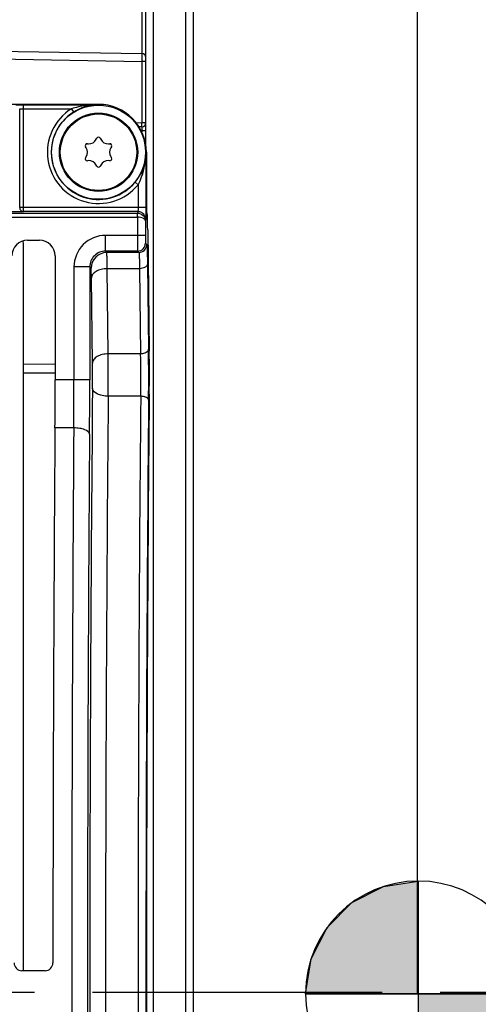
# Model space of a CAD drawing. Units: millimetres. Extents: x 0 to 594, y 0 to 420.
# Drawn here: x 150 to 169, y 278 to 320 of the extents above; entities that cross this region are included whole.
import ezdxf

# ---------------------------------------------------------------- set-up
doc = ezdxf.new("R2010")
doc.units = ezdxf.units.MM
doc.header["$LTSCALE"] = 32.67
doc.linetypes.add('CENTER', pattern=[0.6, 0.375, -0.075, 0.075, -0.075])
doc.layers.get('0').update_dxf_attribs({"linetype": 'CONTINUOUS'})
doc.layers.add('02___PRT_ALL_AXES', color=7, linetype='CONTINUOUS')
doc.layers.add('AXE_ASM_REF', color=7, linetype='CONTINUOUS')
doc.styles.get("Standard").update_dxf_attribs({"font": 'txt', "width": 0.85})
doc.dimstyles.new('DIMSTYLE_2', dxfattribs={"dimtxt": 3.5, "dimasz": 3.5, "dimexe": 1.5, "dimexo": 1, "dimgap": 0.875, "dimtad": 1, "dimdec": 4, "dimlfac": 3, "dimtxsty": 'STANDARD', "dimblk": '_FILLED', "dimblk1": '_FILLED', "dimblk2": '_FILLED', "dimcen": 0.09, "dimclrt": 5, "dimadec": 0, "dimazin": 0, "dimtp": 0.5, "dimtm": 0.5, "dimtfac": 1, "dimtdec": 4, "dimtofl": 0, "dimtmove": 0, "dimatfit": 3, "dimldrblk": '_FILLED', "dimfxl": 1, "dimtolj": 1, "dimarcsym": 0})
doc.dimstyles.new('DIMSTYLE_5', dxfattribs={"dimtxt": 3.5, "dimasz": 3.5, "dimexe": 1.5, "dimexo": 1, "dimgap": 0.875, "dimtad": 1, "dimdec": 4, "dimlfac": 3, "dimtxsty": 'STANDARD', "dimblk": '_FILLED', "dimblk1": '_FILLED', "dimblk2": '_FILLED', "dimcen": 0.09, "dimclrt": 5, "dimadec": 0, "dimazin": 0, "dimtp": 0.0001, "dimtm": 0.0001, "dimtfac": 1, "dimtdec": 4, "dimtofl": 0, "dimtmove": 0, "dimatfit": 3, "dimldrblk": '_FILLED', "dimfxl": 1, "dimtolj": 1, "dimarcsym": 0})

# ---------------------------------------------------------------- blocks, each defined once
blk = doc.blocks.new('_FILLED')
at = {"color": 0, "linetype": 'BYBLOCK'}
blk.add_solid([(0, 0), (-1, 0.214), (-1, -0.214)], dxfattribs=at)
blk = doc.blocks.new('*D1')
at = {"color": 2, "linetype": 'CONTINUOUS'}
for p, q in [((122.433, 347.44), (122.433, 361.137)), ((166.586, 279.548), (166.586, 361.137)), ((122.433, 359.637), (144.51, 359.637)), ((166.586, 359.637), (144.51, 359.637))]:
    blk.add_line(p, q, dxfattribs=at)
at = {"color": 2, "linetype": 'CONTINUOUS', "xscale": 3.5, "yscale": 3.5, "zscale": 3.5, "rotation": 180}
blk.add_blockref('_FILLED', (122.433, 359.637), dxfattribs=at)
at = {"color": 2, "linetype": 'CONTINUOUS', "xscale": 3.5, "yscale": 3.5, "zscale": 3.5}
blk.add_blockref('_FILLED', (166.586, 359.637), dxfattribs=at)
at = {"color": 5, "linetype": 'CONTINUOUS', "insert": (145.426, 364.012), "char_height": 3.5, "width": 8.925, "attachment_point": 2, "line_spacing_factor": 0.9}
blk.add_mtext(' Xg', dxfattribs=at)
blk = doc.blocks.new('*D6')
at = {"color": 2, "linetype": 'CONTINUOUS'}
for p, q in [((122.433, 347.44), (122.433, 393.506)), ((258.1, 287.059), (258.1, 393.506)), ((122.433, 392.006), (190.267, 392.006)), ((258.1, 392.006), (190.267, 392.006))]:
    blk.add_line(p, q, dxfattribs=at)
at = {"color": 2, "linetype": 'CONTINUOUS', "xscale": 3.5, "yscale": 3.5, "zscale": 3.5, "rotation": 180}
blk.add_blockref('_FILLED', (122.433, 392.006), dxfattribs=at)
at = {"color": 2, "linetype": 'CONTINUOUS', "xscale": 3.5, "yscale": 3.5, "zscale": 3.5}
blk.add_blockref('_FILLED', (258.1, 392.006), dxfattribs=at)
at = {"color": 5, "linetype": 'CONTINUOUS', "insert": (190.267, 396.381), "char_height": 3.5, "width": 8.925, "attachment_point": 2, "line_spacing_factor": 0.9}
blk.add_mtext('407', dxfattribs=at)
blk = doc.blocks.new('CG_BL5', base_point=(166.614, 278.578))
at = {"linetype": 'CONTINUOUS'}
for points in [[(166.614, 278.578), (161.852, 278.578), (162.085, 280.049), (162.761, 281.377), (163.815, 282.431), (165.142, 283.107), (166.614, 283.34)], [(166.614, 278.578), (166.614, 273.815), (168.086, 274.048), (169.413, 274.725), (170.467, 275.778), (171.144, 277.106), (171.377, 278.578)]]:
    blk.add_hatch(color=7, dxfattribs=at).paths.add_polyline_path(points)
at = {"color": 7, "linetype": 'CONTINUOUS'}
for p, q in [((166.614, 283.34), (166.614, 278.578)), ((161.852, 278.578), (166.614, 278.578)), ((166.614, 278.578), (171.377, 278.578)), ((166.614, 278.578), (166.614, 273.815))]:
    blk.add_line(p, q, dxfattribs=at)
at = {"color": 2, "linetype": 'CONTINUOUS'}
blk.add_line((166.614, 278.546), (166.646, 278.578), dxfattribs=at)
at = {"color": 7, "linetype": 'CONTINUOUS'}
for points in [[(166.614, 278.578), (161.852, 278.578), (162.085, 280.049), (162.761, 281.377), (163.815, 282.431), (165.142, 283.107), (166.614, 283.34), (166.614, 278.578)], [(166.614, 278.578), (166.614, 273.815), (168.086, 274.048), (169.413, 274.725), (170.467, 275.778), (171.144, 277.106), (171.377, 278.578), (166.614, 278.578)]]:
    blk.add_lwpolyline(points, dxfattribs=at)
for start, end in [(90, 180), (0, 90), (180, 270), (270, 360)]:
    blk.add_arc((166.614, 278.578), 4.763, start, end, dxfattribs=at)

msp = doc.modelspace()

# ---------------------------------------------------------------- linework, layer by layer
at = {"color": 9, "linetype": 'CONTINUOUS'}
for p, q in [((154.929732, 331.639192), (154.929732, 318.305858)), ((155.427556, 229.273692), (155.427556, 327.998746)), ((156.772524, 327.975269), (156.772524, 229.297169)), ((131.930465, 318.374007), (154.929732, 317.972594)), ((154.930032, 318.007439), (154.929732, 317.972594)), ((154.929732, 317.972594), (154.929732, 315.381222)), ((155.10004, 317.972576), (154.929732, 317.972576)), ((149.933363, 315.972436), (151.955373, 315.972436)), ((149.933374, 311.627941), (149.933374, 316.139077)), ((149.933374, 316.139077), (153.10004, 316.139077)), ((151.955373, 315.972436), (152.043528, 315.831022)), ((153.10004, 316.159492), (153.10004, 316.139077)), ((154.929732, 315.385952), (155.10004, 315.385952)), ((154.928183, 315.080525), (154.926707, 315.045669)), ((154.926707, 315.045669), (154.926707, 315.004511)), ((155.10004, 315.045669), (154.926707, 315.045669)), ((154.932431, 315.1809), (154.928183, 315.080525)), ((155.105757, 314.136219), (155.105757, 311.79438)), ((155.123314, 314.136219), (155.105757, 314.136219)), ((154.926707, 313.324905), (154.926707, 313.226757)), ((154.772475, 312.763295), (154.643674, 312.869029)), ((154.926707, 313.226757), (154.880281, 313.228653)), ((154.772488, 312.763308), (154.772475, 311.794372)), ((155.105757, 311.79438), (149.766915, 311.794381)), ((154.764203, 311.62794), (149.932955, 311.627941)), ((154.764203, 311.62794), (154.743535, 311.565885)), ((154.746292, 311.396956), (154.746292, 310.624482)), ((155.097486, 311.295065), (155.079575, 311.241286)), ((155.079575, 311.241286), (155.079575, 310.624684)), ((153.39525, 309.958119), (153.39525, 310.624684)), ((155.079575, 310.624684), (153.39525, 310.624684)), ((153.450571, 309.902797), (153.395113, 309.958119)), ((154.752009, 309.958119), (153.395113, 309.958119)), ((154.752009, 309.958119), (154.80733, 309.902797)), ((155.085291, 310.291401), (155.140613, 310.23608)), ((154.80733, 309.902797), (153.450571, 309.902797)), ((152.062119, 309.291553), (152.062119, 304.522375)), ((152.728685, 309.291553), (152.062119, 309.291553)), ((152.728685, 309.291681), (152.728685, 304.522187)), ((152.784006, 309.236232), (152.728685, 309.291681)), ((154.834964, 309.216029), (153.464388, 309.216026)), ((153.510028, 305.617158), (153.464388, 309.216026)), ((154.834964, 309.216029), (154.880603, 305.617215)), ((155.168246, 309.411955), (155.213887, 305.813087)), ((152.843463, 305.225302), (152.797823, 308.82417)), ((154.880603, 305.617215), (153.510028, 305.617158)), ((151.266707, 305.175432), (149.933374, 305.174334)), ((151.266707, 304.805331), (149.933374, 304.804322)), ((152.728685, 304.522187), (151.266707, 304.522187)), ((154.882872, 303.827555), (153.511162, 303.827514)), ((152.053574, 302.489121), (151.259167, 302.489257))]:
    msp.add_line(p, q, dxfattribs=at)
at = {"color": 7, "linetype": 'CONTINUOUS'}
for p, q in [((155.10004, 314.429365), (155.10004, 331.465824)), ((157.10004, 327.641986), (157.10004, 229.630451)), ((126.743437, 318.797852), (154.929732, 318.305858)), ((153.10004, 316.159492), (131.766707, 316.159492)), ((149.766915, 311.794381), (149.766914, 315.966908)), ((154.929732, 315.381222), (154.699713, 315.371592)), ((154.933779, 315.212763), (154.813938, 315.20787)), ((153.00521, 314.682854), (153.024515, 314.724254)), ((153.175566, 314.724254), (153.194871, 314.682854)), ((152.579225, 314.327411), (152.553024, 314.364829)), ((152.62855, 314.495643), (152.674055, 314.491662)), ((153.526025, 314.491662), (153.57153, 314.495643)), ((153.647056, 314.364829), (153.620856, 314.327411)), ((155.123314, 314.136219), (155.123314, 311.95254)), ((152.553024, 313.907609), (152.579225, 313.945027)), ((152.674055, 313.780776), (152.62855, 313.776794)), ((153.57153, 313.776794), (153.526025, 313.780776)), ((153.620856, 313.945027), (153.647056, 313.907609)), ((153.024515, 313.548184), (153.00521, 313.589583)), ((153.194871, 313.589583), (153.175566, 313.548184)), ((155.156855, 311.535512), (155.128828, 311.619664)), ((127.787122, 311.396008), (154.746292, 311.396956)), ((131.646332, 311.565997), (154.743535, 311.565885)), ((155.178869, 310.850772), (155.243849, 305.726862)), ((150.099939, 310.420096), (150.600142, 310.420096)), ((149.933374, 279.552886), (149.933374, 310.208765)), ((151.266707, 309.753531), (151.266707, 304.522187)), ((150.837952, 279.552886), (149.862128, 279.552886))]:
    msp.add_line(p, q, dxfattribs=at)
at = {"color": 2, "linetype": 'CONTINUOUS'}
msp.add_line((166.586263, 278.54822), (166.586263, 280.810377), dxfattribs=at)
at = {"color": 9, "linetype": 'CONTINUOUS'}
for radius in [1.988262, 1.654974]:
    msp.add_circle((153.10004, 314.136219), radius, dxfattribs=at)
at = {"color": 7, "linetype": 'CONTINUOUS'}
for centre, radius, start, end in [((154.926707, 318.132552), 0.173333, 359.9998957, 88.9999982), ((153.132558, 314.084259), 2.058438, 118.8064693, 121.9417082), ((153.124401, 314.099052), 2.041545, 108.2458933, 118.8059458), ((153.118201, 314.115332), 2.024142, 105.1410544, 108.2234951), ((153.116835, 314.120284), 2.019006, 101.8705758, 105.1403265), ((153.115797, 314.123224), 2.015915, 90.4478294, 101.8588935), ((153.10004, 314.136219), 2.023273, 0, 90), ((154.926707, 315.385952), 0.173333, 272.3382596, 360), ((152.703107, 314.823727), 0.333333, 265, 335), ((153.10004, 314.689035), 0.083333, 25, 155), ((153.496973, 314.823727), 0.333333, 205, 275), ((152.621287, 314.412627), 0.083333, 85, 215), ((152.306174, 314.136219), 0.333333, 325, 35), ((153.893906, 314.136219), 0.333333, 145, 215), ((153.578793, 314.412627), 0.083333, 325, 95), ((152.621287, 313.859811), 0.083333, 145, 275), ((152.703107, 313.448711), 0.333333, 25, 95), ((153.496973, 313.448711), 0.333333, 85, 155), ((153.578793, 313.859811), 0.083333, 265, 35), ((153.10004, 313.583402), 0.083333, 205, 335), ((149.862422, 279.886164), 0.333279, 179.9518276, 269.9494794), ((150.837658, 279.886164), 0.333279, 270.0505206, 0.0481724)]:
    msp.add_arc(centre, radius, start, end, dxfattribs=at)
at = {"color": 9, "linetype": 'CONTINUOUS'}
for centre, radius, start, end in [((153.10004, 314.136219), 2.163783, 121.9387271, 320.6174471), ((153.10004, 314.136219), 1.997142, 121.9387271, 320.6169642), ((153.091945, 312.065198), 4.07281, 96.8439419, 97.6896991), ((153.09934, 312.003527), 4.134923, 95.9833549, 96.8438474), ((153.104065, 311.959224), 4.179477, 95.5573421, 95.9844742), ((153.113814, 311.842964), 4.296136, 90.1836925, 95.5365905), ((153.395222, 309.291581), 1.333098, 89.9988275, 180.0011725), ((153.394921, 309.291882), 0.666236, 89.9834629, 180.0173145), ((154.751886, 310.291524), 0.333405, 270.0210627, 359.9789373), ((154.807208, 310.236202), 0.333405, 270.0210626, 359.9789374), ((153.450816, 309.235987), 0.66681, 90.0210626, 179.9789374), ((54.449234, 304.632926), 100.771564, 359.44994415, 0.67102037), ((8.188908, 304.630291), 145.324471, 359.68349478, 0.38908636), ((84.9009, 304.633691), 69.986614, 359.34002806, 0.80520553), ((100.530816, 304.633183), 52.315998, 359.472471, 0.6484936), ((-86.501495, 304.508443), 238.563615, 359.51501388, 0.003346), ((-153.761281, 304.506852), 306.489966, 359.5721514, 0.00286674), ((2970.956687, 278.636219), 2818.227597, 179.481256053, 180.518743947), ((2900.505156, 278.636219), 2747.1095, 179.474584056, 180.52541594), ((2955.226324, 278.636218), 2800.456758, 179.484592376, 180.515405394), ((2919.657391, 278.636219), 2764.554543, 179.481257455, 180.518742545), ((3404.81596, 278.636219), 3252.849843, 179.57985062, 180.420149348), ((3331.977475, 278.636219), 3179.344793, 179.575019234, 180.424980766)]:
    msp.add_arc(centre, radius, start, end, dxfattribs=at)
at = {"color": 7, "linetype": 'CONTINUOUS'}
for centre, major_axis, ratio, start_param, end_param in [((155.129132, 311.95254), (0, 0.333333), 0.017455065, -4.71238898, -3.193952531), ((155.155333, 309.87113), (0, 1.666667), 0.017455065, 5.340707511, 6.23082543), ((150.100142, 309.753328), (0.471548, -0.471548), 0.99969546, 2.356346783, 3.926838524), ((149.266707, 310.202915), (0.666518, 0.017284), 0.813288209, -0.021086853, 0.316334501), ((150.599939, 309.753328), (0.471548, 0.471548), 0.99969546, -0.78524587, 0.78524587), ((155.220313, 304.74722), (0, 1.666667), 0.017455065, -2.098729764, -0.942477796), ((151.179432, 304.522187), (0, 5), 0.017455065, -1.989510326, -1.570796327), ((156.001885, 278.636219), (0, 50.166667), 0.017455065, 1.042862889, 2.098729764), ((152.194735, 278.636219), (0, 58.666667), 0.017455065, 1.152082328, 1.549484055)]:
    msp.add_ellipse(centre, major_axis=major_axis, ratio=ratio, start_param=start_param, end_param=end_param, dxfattribs=at)
at = {"color": 9, "linetype": 'CONTINUOUS'}
for points, knots in [([(154.929733, 318.305858), (154.931608, 318.305786), (154.928256, 318.2941), (154.932034, 318.281783), (154.930334, 318.252873), (154.931549, 318.200885), (154.930571, 318.116924), (154.930347, 318.046271), (154.930032, 318.007439)], [0, 0, 0, 0, 0.018862395, 0.074355169, 0.164738935, 0.28698528, 0.609653971, 1, 1, 1, 1]), ([(149.766914, 315.966908), (149.771045, 315.969792), (149.789932, 315.967936), (149.82345, 315.972109), (149.874622, 315.971829), (149.912736, 315.972436), (149.933363, 315.972436)], [0, 0, 0, 0, 0.09069252, 0.310571804, 0.62870685, 1, 1, 1, 1]), ([(154.772488, 312.763321), (154.830861, 312.870002), (155.025197, 313.303518), (155.103774, 313.784058), (155.105757, 314.136219)], [0, 0, 0, 0, 0.256677345, 1, 1, 1, 1]), ([(149.932955, 311.627941), (149.930627, 311.625497), (149.919248, 311.624324), (149.886177, 311.618316), (149.81817, 311.615748), (149.71779, 311.611848), (149.599721, 311.611066), (149.481657, 311.611883), (149.381176, 311.615628), (149.313191, 311.618511), (149.280088, 311.624148), (149.268943, 311.625601), (149.266707, 311.627941)], [0, 0, 0, 0, 0.015150794, 0.046488314, 0.156183279, 0.314910033, 0.500131936, 0.685376544, 0.844180038, 0.954005439, 0.985471932, 1, 1, 1, 1]), ([(149.766914, 311.794381), (149.767174, 311.751945), (149.802546, 311.663727), (149.890927, 311.62788), (149.933374, 311.627941)], [0, 0, 0, 0, 0.499937532, 1, 1, 1, 1]), ([(154.772474, 311.794372), (154.772475, 311.773768), (154.771732, 311.735787), (154.771561, 311.684277), (154.766527, 311.651447), (154.767836, 311.631562), (154.764202, 311.62794)], [0, 0, 0, 0, 0.370354337, 0.687850623, 0.907782169, 1, 1, 1, 1]), ([(154.746313, 311.396956), (154.745672, 311.435727), (154.747368, 311.487249), (154.742889, 311.542986), (154.745045, 311.560996), (154.743536, 311.565885)], [0, 0, 0, 0, 0.688522649, 0.909147554, 1, 1, 1, 1]), ([(155.079576, 311.241253), (155.077829, 311.288911), (154.994031, 311.355138), (154.873852, 311.389832), (154.790514, 311.399057), (154.746292, 311.399424)], [0, 0, 0, 0, 0.367587312, 0.65912794, 1, 1, 1, 1]), ([(154.746292, 310.624482), (154.746291, 310.540347), (154.746734, 310.384698), (154.74708, 310.201141), (154.749164, 310.081456), (154.748452, 310.019433), (154.752425, 309.981666), (154.749773, 309.962522), (154.752009, 309.958119)], [0, 0, 0, 0, 0.378737421, 0.700938143, 0.825419549, 0.918848405, 0.97776893, 1, 1, 1, 1]), ([(155.079575, 310.624684), (155.079574, 310.582604), (155.079959, 310.504809), (155.080484, 310.412838), (155.082301, 310.353229), (155.082075, 310.321745), (155.085134, 310.303696), (155.083507, 310.293138), (155.085291, 310.291401)], [0, 0, 0, 0, 0.378609392, 0.700697124, 0.825154895, 0.918602774, 0.977595516, 1, 1, 1, 1]), ([(155.140613, 310.23608), (155.144816, 310.231876), (155.143919, 310.208447), (155.150626, 310.167228), (155.152481, 310.096414), (155.156746, 310.002698), (155.159839, 309.884609), (155.164429, 309.685223), (155.166811, 309.525147), (155.168246, 309.411955)], [0, 0, 0, 0, 0.021616328, 0.074974615, 0.15962547, 0.274489488, 0.418049792, 0.588396007, 1, 1, 1, 1]), ([(153.464388, 309.216026), (153.463669, 309.310351), (153.46195, 309.476513), (153.459751, 309.669291), (153.456389, 309.786549), (153.455861, 309.844988), (153.451752, 309.880323), (153.453071, 309.898607), (153.450571, 309.902797)], [0, 0, 0, 0, 0.411877791, 0.725926371, 0.84078968, 0.925451379, 0.978695348, 1, 1, 1, 1]), ([(154.80733, 309.902797), (154.811178, 309.89959), (154.811046, 309.879591), (154.817096, 309.845584), (154.819306, 309.786362), (154.823421, 309.708347), (154.826571, 309.609907), (154.831135, 309.443768), (154.833528, 309.310359), (154.834964, 309.216029)], [0, 0, 0, 0, 0.02184451, 0.075269055, 0.159931754, 0.274774439, 0.418288954, 0.588570105, 1, 1, 1, 1]), ([(152.797823, 308.82417), (152.797105, 308.880768), (152.795443, 308.980428), (152.793073, 309.09623), (152.789949, 309.166401), (152.789007, 309.201786), (152.785669, 309.222426), (152.786096, 309.234112), (152.784006, 309.236232)], [0, 0, 0, 0, 0.411622774, 0.725505744, 0.840342269, 0.925020559, 0.978349166, 1, 1, 1, 1]), ([(153.464388, 309.216026), (153.379433, 309.215321), (153.21672, 309.196126), (153.002752, 309.115608), (152.846346, 308.99282), (152.799087, 308.87682), (152.797823, 308.82417)], [0, 0, 0, 0, 0.304599239, 0.581149737, 0.811180463, 1, 1, 1, 1]), ([(155.168246, 309.411955), (155.166889, 309.355422), (155.087094, 309.271468), (154.959281, 309.226896), (154.877441, 309.216379), (154.834964, 309.216026)], [0, 0, 0, 0, 0.410978208, 0.691274779, 1, 1, 1, 1]), ([(155.213887, 305.813087), (155.213526, 305.798065), (155.197209, 305.728011), (155.131965, 305.681316), (155.081944, 305.658621)], [0, 0, 0, 0, 0.214801064, 1, 1, 1, 1]), ([(153.510028, 305.617158), (153.425073, 305.616453), (153.26236, 305.597258), (153.048392, 305.51674), (152.891986, 305.393952), (152.844728, 305.277952), (152.843463, 305.225302)], [0, 0, 0, 0, 0.304599149, 0.581149595, 0.811180371, 1, 1, 1, 1]), ([(155.081944, 305.658621), (155.06715, 305.651908), (155.002709, 305.627478), (154.933159, 305.617595), (154.880604, 305.617158)], [0, 0, 0, 0, 0.236126082, 1, 1, 1, 1]), ([(153.511162, 303.827523), (153.426465, 303.828151), (153.263885, 303.845738), (153.021971, 303.914154), (152.847761, 304.050887), (152.844597, 304.151511)], [0, 0, 0, 0, 0.324761004, 0.613987268, 1, 1, 1, 1]), ([(155.084094, 303.793159), (155.0692, 303.798749), (155.003987, 303.819147), (154.935203, 303.827119), (154.882871, 303.827507)], [0, 0, 0, 0, 0.233115667, 1, 1, 1, 1]), ([(155.18934, 303.726936), (155.183384, 303.733759), (155.152982, 303.762567), (155.114651, 303.781689), (155.084094, 303.793159)], [0, 0, 0, 0, 0.217209179, 1, 1, 1, 1]), ([(152.72014, 302.2182), (152.716545, 302.309865), (152.530429, 302.419131), (152.300484, 302.474049), (152.138107, 302.488709), (152.053575, 302.489257)], [0, 0, 0, 0, 0.366098009, 0.66264218, 1, 1, 1, 1])]:
    msp.add_open_spline(points, degree=3, knots=knots, dxfattribs=at)
at = {"color": 7, "linetype": 'CONTINUOUS'}
for points, knots in [([(149.599831, 316.133532), (149.609403, 316.13682), (149.644916, 316.134115), (149.713938, 316.13899), (149.815441, 316.138372), (149.892047, 316.13908), (149.933374, 316.139077)], [0, 0, 0, 0, 0.091000176, 0.310156657, 0.628414664, 1, 1, 1, 1]), ([(154.933893, 315.212778), (154.937964, 315.214123), (154.929799, 315.237539), (154.936579, 315.266016), (154.931237, 315.321046), (154.930801, 315.359807), (154.929925, 315.38123)], [0, 0, 0, 0, 0.076314814, 0.293623413, 0.618353812, 1, 1, 1, 1]), ([(154.643674, 312.869029), (154.793475, 313.051525), (155.023642, 313.457745), (155.103749, 313.916181), (155.105757, 314.136219)], [0, 0, 0, 0, 0.517600913, 1, 1, 1, 1]), ([(155.105757, 311.79438), (155.10576, 311.760872), (155.105524, 311.640126), (155.104644, 311.519376), (155.103045, 311.432153)], [0, 0, 0, 0, 0.277507628, 1, 1, 1, 1]), ([(154.743535, 311.565886), (154.831059, 311.565806), (155.006999, 311.495491), (155.078811, 311.322023), (155.079575, 311.241218)], [0, 0, 0, 0, 0.51994733, 1, 1, 1, 1]), ([(155.103045, 311.432153), (155.102452, 311.399801), (155.098666, 311.354756), (155.101646, 311.30779), (155.097486, 311.295065)], [0, 0, 0, 0, 0.707343345, 1, 1, 1, 1])]:
    msp.add_open_spline(points, degree=3, knots=knots, dxfattribs=at)
at = {"color": 9, "linetype": 'CONTINUOUS'}
for points in [[(152.54697, 316.101383), (152.346957, 316.074373), (152.148056, 316.032505), (151.955373, 315.972436)], [(154.930755, 311.58324), (154.88098, 311.61199), (154.821686, 311.627889), (154.764204, 311.627941)], [(155.072029, 311.422381), (155.044691, 311.4883), (154.99255, 311.547546), (154.930755, 311.58324)], [(155.097486, 311.295065), (155.097447, 311.338344), (155.088609, 311.382404), (155.072029, 311.422381)], [(155.216154, 303.665505), (155.215453, 303.687837), (155.204034, 303.710105), (155.18934, 303.726936)]]:
    msp.add_open_spline(points, degree=3, dxfattribs=at)
at = {"layer": '02___PRT_ALL_AXES', "color": 7, "linetype": 'CONTINUOUS'}
msp.add_circle((153.10004, 314.136219), 1.616667, dxfattribs=at)
at = {"layer": 'AXE_ASM_REF', "color": 2, "linetype": 'CENTER'}
msp.add_line((263.10004, 278.636219), (105.366707, 278.636219), dxfattribs=at)

# ---------------------------------------------------------------- block references
at = {"color": 2, "linetype": 'CONTINUOUS'}
msp.add_blockref('CG_BL5', (166.614119, 278.577579), dxfattribs=at)

# ---------------------------------------------------------------- dimensions: what is measured, and where the dimension line sits
dim = msp.add_linear_dim(base=(258.10004, 392.005786), p1=(122.433374, 346.440172), p2=(258.10004, 286.0592), dimstyle='DIMSTYLE_5', dxfattribs=at)
dim.commit()
dim.dimension.update_dxf_attribs({"geometry": '*D6', "text_midpoint": (190.266704, 392.005786), "dimtype": 160})
dim = msp.add_linear_dim(base=(166.586263, 359.636924), p1=(122.433374, 346.440172), p2=(166.586263, 278.54822), text=' Xg', dimstyle='DIMSTYLE_2', dxfattribs=at)
dim.commit()
dim.dimension.update_dxf_attribs({"geometry": '*D1', "text_midpoint": (146.91301, 359.636924), "dimtype": 160})

doc.saveas('drawing.dxf')
